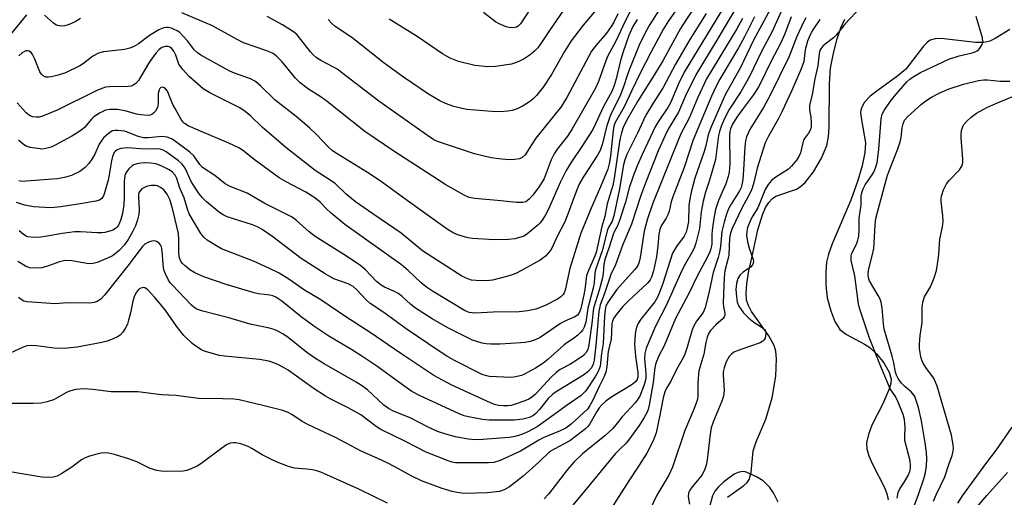
# Model space of a CAD drawing. Units: inches. Extents: x 1237764 to 1243764, y 501456 to 505456.
# Drawn here: x 1239460 to 1239719, y 503607 to 503732 of the extents above; entities that cross this region are included whole.
import ezdxf

# ---------------------------------------------------------------- set-up
doc = ezdxf.new("R2010")
doc.units = ezdxf.units.IN
doc.header["$MEASUREMENT"] = 0
for name, color, linetype in [('HYDRO-Stream Poly Centerlines', 142, 'Continuous'), ('HYDRO-Water Body', 4, 'Continuous'), ('Undefined', 1, 'Continuous')]:
    doc.layers.add(name, color=color, linetype=linetype)

msp = doc.modelspace()

# ---------------------------------------------------------------- linework, layer by layer
at = {"layer": 'HYDRO-Stream Poly Centerlines'}
msp.add_lwpolyline([(1239646.51, 503606.61), (1239650.82, 503609.7), (1239651.65, 503610.5), (1239652.2, 503611.31), (1239652.69, 503613.16), (1239653.25, 503618.87), (1239654.02, 503621.26), (1239656.56, 503627.19), (1239658.22, 503632.82), (1239659.25, 503638.55), (1239659.43, 503643.09), (1239659.2, 503645.08), (1239658.8, 503646.55), (1239657.37, 503649.15), (1239652.82, 503655.56), (1239652, 503657.08), (1239651.53, 503658.5), (1239651.39, 503660.34), (1239651.56, 503662.86), (1239652.09, 503666.2), (1239652.87, 503669.69), (1239654.49, 503677.07), (1239655.68, 503681), (1239656.53, 503682.89), (1239657.36, 503684.23), (1239658.32, 503685.28), (1239659.2, 503685.88), (1239664.63, 503687.7), (1239665.63, 503688.35), (1239666.91, 503689.52), (1239669.17, 503692.34), (1239671.29, 503695.92), (1239672.63, 503699.2), (1239673.09, 503701.5), (1239673.32, 503704.14), (1239673.36, 503715.46), (1239673.66, 503719.62), (1239674.42, 503723.57), (1239675.39, 503727.33), (1239676.35, 503730.19), (1239677.41, 503732.47)], dxfattribs=at)
msp.add_polyline3d([(1239720.88, 503729.75, 0), (1239717.04, 503727.4, 0), (1239715.57, 503726.7, 0), (1239714.01, 503726.4, 0), (1239711.86, 503726.4, 0), (1239702.82, 503727.43, 0), (1239701.19, 503727.34, 0), (1239699.89, 503726.94, 0), (1239699.15, 503726.42, 0), (1239698.12, 503725.36, 0), (1239693.48, 503719.35, 0), (1239691.39, 503717.59, 0), (1239686.15, 503713.84, 0), (1239684.09, 503712.19, 0), (1239682.52, 503710.54, 0), (1239681.67, 503708.92, 0), (1239681.57, 503707.99, 0), (1239681.68, 503706.56, 0), (1239682.84, 503699.92, 0), (1239682.71, 503697.4, 0), (1239682.01, 503693.92, 0), (1239680.85, 503690, 0), (1239679.01, 503684.87, 0), (1239674.08, 503673.38, 0), (1239673.12, 503670.65, 0), (1239672.6, 503668.53, 0), (1239672.38, 503665.91, 0), (1239672.36, 503662.48, 0), (1239672.79, 503659.1, 0), (1239673.68, 503655.68, 0), (1239674.78, 503652.87, 0), (1239676.1, 503650.78, 0), (1239677.83, 503649.45, 0), (1239682.56, 503646.92, 0), (1239683.95, 503646.03, 0), (1239685.81, 503644.29, 0), (1239687.65, 503641.99, 0), (1239689.06, 503639.57, 0), (1239689.6, 503637.76, 0), (1239689.51, 503636.67, 0), (1239689.15, 503635.38, 0), (1239687.38, 503631.25, 0), (1239684.49, 503625.61, 0), (1239683.62, 503623.17, 0), (1239683.13, 503620.99, 0), (1239683.19, 503619.35, 0), (1239683.69, 503617.56, 0), (1239684.66, 503615.36, 0), (1239687.94, 503609, 0), (1239688.56, 503607.26, 0), (1239688.79, 503605.94, 0)], dxfattribs=at)
at = {"layer": 'HYDRO-Water Body'}
for points in [[(1239646.51, 503606.61, 0), (1239650.82, 503609.7, 0), (1239651.65, 503610.5, 0), (1239652.2, 503611.31, 0), (1239652.69, 503613.16, 0), (1239653.25, 503618.87, 0), (1239654.02, 503621.26, 0), (1239656.56, 503627.19, 0), (1239658.22, 503632.82, 0), (1239659.25, 503638.55, 0), (1239659.43, 503643.09, 0), (1239659.2, 503645.08, 0), (1239658.8, 503646.55, 0), (1239657.37, 503649.15, 0), (1239652.82, 503655.56, 0), (1239652, 503657.08, 0), (1239651.53, 503658.5, 0), (1239651.39, 503660.34, 0), (1239651.56, 503662.86, 0), (1239652.09, 503666.2, 0), (1239652.87, 503669.69, 0), (1239654.49, 503677.07, 0), (1239655.68, 503681, 0), (1239656.53, 503682.89, 0), (1239657.36, 503684.23, 0), (1239658.32, 503685.28, 0), (1239659.2, 503685.88, 0), (1239664.63, 503687.7, 0), (1239665.63, 503688.35, 0), (1239666.91, 503689.52, 0), (1239669.17, 503692.34, 0), (1239671.29, 503695.92, 0), (1239672.63, 503699.2, 0), (1239673.09, 503701.5, 0), (1239673.32, 503704.14, 0), (1239673.36, 503715.46, 0), (1239673.66, 503719.62, 0), (1239674.42, 503723.57, 0), (1239675.39, 503727.33, 0), (1239676.35, 503730.19, 0), (1239677.41, 503732.47, 0)], [(1239720.88, 503729.75, 0), (1239717.04, 503727.4, 0), (1239715.57, 503726.7, 0), (1239714.01, 503726.4, 0), (1239711.86, 503726.4, 0), (1239702.82, 503727.43, 0), (1239701.19, 503727.34, 0), (1239699.89, 503726.94, 0), (1239699.15, 503726.42, 0), (1239698.12, 503725.36, 0), (1239693.48, 503719.35, 0), (1239691.39, 503717.59, 0), (1239686.15, 503713.84, 0), (1239684.09, 503712.19, 0), (1239682.52, 503710.54, 0), (1239681.67, 503708.92, 0), (1239681.57, 503707.99, 0), (1239681.68, 503706.56, 0), (1239682.84, 503699.92, 0), (1239682.71, 503697.4, 0), (1239682.01, 503693.92, 0), (1239680.85, 503690, 0), (1239679.01, 503684.87, 0), (1239674.08, 503673.38, 0), (1239673.12, 503670.65, 0), (1239672.6, 503668.53, 0), (1239672.38, 503665.91, 0), (1239672.36, 503662.48, 0), (1239672.79, 503659.1, 0), (1239673.68, 503655.68, 0), (1239674.78, 503652.87, 0), (1239676.1, 503650.78, 0), (1239677.83, 503649.45, 0), (1239682.56, 503646.92, 0), (1239683.95, 503646.03, 0), (1239685.81, 503644.29, 0), (1239687.65, 503641.99, 0), (1239689.06, 503639.57, 0), (1239689.6, 503637.76, 0), (1239689.51, 503636.67, 0), (1239689.15, 503635.38, 0), (1239687.38, 503631.25, 0), (1239684.49, 503625.61, 0), (1239683.62, 503623.17, 0), (1239683.13, 503620.99, 0), (1239683.19, 503619.35, 0), (1239683.69, 503617.56, 0), (1239684.66, 503615.36, 0), (1239687.94, 503609, 0), (1239688.56, 503607.26, 0), (1239688.79, 503605.94, 0)]]:
    msp.add_polyline3d(points, dxfattribs=at)
at = {"layer": 'Undefined'}
for points, elevation in [([(1239636.76, 503740.43), (1239630.97, 503732.02), (1239629.66, 503729.96), (1239626.31, 503723.74), (1239623.49, 503718.26), (1239621.18, 503713.53), (1239619.28, 503709.39), (1239616.94, 503705.26), (1239616.59, 503704.3), (1239616.36, 503703.22), (1239615.63, 503696.47), (1239615.28, 503694.45), (1239614.94, 503693.02), (1239613.06, 503688.35), (1239610.56, 503682.73), (1239607.83, 503676.19), (1239604.97, 503666.86), (1239603.73, 503661.12), (1239603.48, 503660.41), (1239603.2, 503659.97), (1239602.62, 503659.4), (1239601.69, 503658.78), (1239598.43, 503657.09), (1239596.01, 503656.18), (1239593.82, 503655.72), (1239591.57, 503655.46), (1239584.74, 503655.34), (1239580.05, 503655.07), (1239578.44, 503655.29), (1239577.17, 503655.8), (1239568.81, 503660.87), (1239567.2, 503661.94), (1239565.84, 503663.09), (1239562.4, 503666.31), (1239560.66, 503667.78), (1239545.7, 503678.41), (1239542.13, 503681.38), (1239540.77, 503682.68), (1239539.21, 503684.34), (1239537.76, 503685.47), (1239535.39, 503686.91), (1239530.22, 503689.66), (1239528.42, 503690.74), (1239521.81, 503695.54), (1239519.07, 503697.74), (1239517.9, 503698.5), (1239515.14, 503699.87), (1239507.65, 503702.97), (1239504.45, 503704.44), (1239503.49, 503705.02), (1239503.08, 503705.4), (1239502.56, 503706.1), (1239500.95, 503708.94), (1239500.42, 503710.01), (1239498.93, 503713.54), (1239498.47, 503714.17), (1239498.13, 503714.45), (1239497.77, 503714.61), (1239497.24, 503714.53), (1239496.94, 503714.27), (1239496.74, 503713.91), (1239496.54, 503712.9), (1239496.48, 503710.3), (1239496.3, 503709.21), (1239495.78, 503708.3), (1239495.25, 503707.72), (1239494.85, 503707.42), (1239494.38, 503707.22), (1239493.85, 503707.15), (1239491.85, 503707.29), (1239490.8, 503707.51), (1239487.86, 503708.34), (1239485.84, 503708.7), (1239483.77, 503708.73), (1239482.63, 503708.52), (1239481.03, 503707.77), (1239479.55, 503706.79), (1239478.95, 503706.19), (1239477.11, 503704.01), (1239476.52, 503703.48), (1239475.63, 503702.85), (1239473.73, 503701.7), (1239469.37, 503699.3), (1239468.32, 503698.83), (1239466.96, 503698.42), (1239466.14, 503698.31), (1239464.74, 503698.42), (1239462.78, 503698.73), (1239461.73, 503699.06), (1239461.02, 503699.52), (1239459.72, 503700.66)], 218), ([(1239659.47, 503738.37), (1239653.32, 503727), (1239649.88, 503719.75), (1239645.88, 503712.6), (1239642.2, 503704.15), (1239641.42, 503702.07), (1239640.77, 503699.15), (1239640.29, 503697.42), (1239637.92, 503690.6), (1239636.97, 503687.28), (1239636.65, 503685.63), (1239636.34, 503683.41), (1239636.19, 503679.22), (1239635.9, 503677.51), (1239635.61, 503676.4), (1239635.09, 503675.34), (1239633.06, 503672.63), (1239632.04, 503670.85), (1239631.46, 503669.23), (1239629.5, 503662.93), (1239628.62, 503660.55), (1239628.06, 503659.29), (1239627.32, 503658.12), (1239623.66, 503653.53), (1239623.07, 503652.56), (1239622.62, 503651.56), (1239622.39, 503650.74), (1239622.19, 503649.58), (1239621.97, 503646.94), (1239622.24, 503643.74), (1239622.85, 503639.43), (1239622.9, 503638.44), (1239622.71, 503637.63), (1239622.25, 503637), (1239621.09, 503636.14), (1239615.76, 503632.9), (1239614.4, 503631.91), (1239613.4, 503630.99), (1239612.71, 503630.14), (1239612.1, 503629.22), (1239610.21, 503625.93), (1239609.68, 503625.24), (1239609.13, 503624.68), (1239606.83, 503622.85), (1239604.93, 503621.48), (1239600.8, 503619.33), (1239599.56, 503618.56), (1239596.79, 503615.89), (1239592.65, 503612.19), (1239589.08, 503609.4), (1239587.7, 503608.58), (1239586.39, 503608.16), (1239583.17, 503607.81), (1239580.32, 503607.66), (1239576.96, 503607.65), (1239575.3, 503607.85), (1239573.94, 503608.11), (1239571.32, 503608.94), (1239565.89, 503610.99), (1239563.14, 503612.24), (1239559.81, 503614.13), (1239557.02, 503615.59), (1239554.41, 503616.83), (1239550.02, 503618.72), (1239543.41, 503622.24), (1239535.9, 503625.78), (1239534.49, 503626.59), (1239531.76, 503628.43), (1239530.76, 503628.95), (1239529.38, 503629.43), (1239524.45, 503630.7), (1239517.85, 503632.24), (1239516.43, 503632.41), (1239513.58, 503632.56), (1239507.19, 503632.64), (1239505.11, 503632.85), (1239501.28, 503633.46), (1239497.41, 503633.61), (1239491.15, 503634.34), (1239489.75, 503634.42), (1239484.11, 503634.4), (1239479.3, 503635), (1239476.95, 503635.14), (1239474.81, 503634.96), (1239473.18, 503634.54), (1239472.15, 503634.09), (1239469.94, 503632.8), (1239468.92, 503632.29), (1239467.31, 503631.75), (1239465.66, 503631.37), (1239463.62, 503631.27), (1239452.96, 503631.29)], 204), ([(1239648.08, 503739.94), (1239635.11, 503718.57), (1239633.59, 503715.5), (1239631.5, 503710.43), (1239630.82, 503709.28), (1239628.38, 503705.76), (1239627.51, 503704.37), (1239623.98, 503696.85), (1239622.68, 503693.86), (1239621.63, 503691.19), (1239620.59, 503688.09), (1239619.61, 503684.36), (1239618.08, 503679.51), (1239617.55, 503678.13), (1239616.65, 503676.51), (1239616.34, 503675.77), (1239615.33, 503672.51), (1239614.18, 503669.23), (1239613.89, 503667.87), (1239613.76, 503665.53), (1239613.57, 503664.44), (1239612.67, 503661.15), (1239611.21, 503656.44), (1239610.73, 503652.41), (1239609.93, 503646.79), (1239609.67, 503645.53), (1239609.3, 503644.74), (1239608.53, 503643.97), (1239606.65, 503642.67), (1239604.95, 503641.6), (1239602.42, 503640.25), (1239601.38, 503639.5), (1239600.14, 503638.32), (1239595.91, 503633.79), (1239594.87, 503632.88), (1239594.15, 503632.43), (1239593.08, 503631.99), (1239590.59, 503631.13), (1239589.47, 503630.81), (1239588.64, 503630.66), (1239587.57, 503630.66), (1239586.16, 503630.82), (1239585.14, 503631.08), (1239584.02, 503631.52), (1239573.86, 503636.12), (1239569.09, 503638.68), (1239560.48, 503644.44), (1239552.38, 503650.02), (1239545.91, 503654.15), (1239539.37, 503658.61), (1239535.08, 503661.18), (1239530.96, 503664.02), (1239528.43, 503665.59), (1239525.87, 503666.89), (1239521.59, 503668.8), (1239513.21, 503672.04), (1239511.67, 503672.88), (1239509.45, 503674.31), (1239508.61, 503675.02), (1239507.77, 503676.05), (1239504.7, 503681.23), (1239504.22, 503682.48), (1239503.33, 503685.44), (1239502.26, 503688.03), (1239501.41, 503690.55), (1239500.96, 503691.46), (1239500.31, 503692.22), (1239499.39, 503692.86), (1239497.29, 503693.91), (1239495.94, 503694.4), (1239494.61, 503694.6), (1239493.22, 503694.67), (1239491.96, 503694.63), (1239490.86, 503694.44), (1239490.1, 503694.16), (1239489.63, 503693.85), (1239488.78, 503693.06), (1239488.24, 503692.39), (1239487.85, 503691.68), (1239487.61, 503690.7), (1239487.54, 503689.56), (1239487.58, 503685.43), (1239487.5, 503683.74), (1239487.15, 503681.35), (1239486.63, 503679.47), (1239486.07, 503678.29), (1239485.63, 503677.73), (1239485.24, 503677.38), (1239484.57, 503676.97), (1239484.06, 503676.75), (1239482.43, 503676.33), (1239481.59, 503676.22), (1239480.44, 503676.21), (1239476.05, 503676.49), (1239474.59, 503676.5), (1239471.19, 503676.07), (1239467.31, 503675.37), (1239465.59, 503675.14), (1239463.86, 503675.03), (1239462.22, 503675.22), (1239461.72, 503675.39), (1239461.03, 503675.77), (1239459.86, 503676.78)], 212), ([(1239606.36, 503739.43), (1239599.39, 503729.28), (1239597.15, 503725.82), (1239596.49, 503724.95), (1239595.74, 503724.16), (1239594.49, 503723.11), (1239592.94, 503722.06), (1239591.71, 503721.42), (1239590.66, 503720.99), (1239589.57, 503720.68), (1239585.35, 503720.02), (1239583.36, 503719.97), (1239579.95, 503720.29), (1239575.62, 503721.4), (1239573.41, 503722.25), (1239571.39, 503723.38), (1239564.76, 503727.95), (1239557.38, 503732.52)], 230), ([(1239661.96, 503737.44), (1239658.25, 503729.26), (1239655.43, 503723.98), (1239652.33, 503717.44), (1239649.98, 503713.41), (1239646.96, 503708.69), (1239645.74, 503706.33), (1239644.9, 503704.47), (1239644.35, 503702.89), (1239644.1, 503701.83), (1239643.55, 503697), (1239643.3, 503695.57), (1239641.77, 503690.13), (1239640.7, 503686.91), (1239640.12, 503684.62), (1239639.59, 503681.79), (1239639.12, 503677.36), (1239638.17, 503673.54), (1239637.81, 503672.48), (1239637.36, 503671.51), (1239635.32, 503668.03), (1239634.45, 503666.31), (1239630.45, 503657.29), (1239627.54, 503651.66), (1239625.07, 503645.87), (1239624.72, 503644.51), (1239624.6, 503643.07), (1239625, 503639.21), (1239624.94, 503637.86), (1239624.53, 503636.22), (1239623.36, 503633.24), (1239622.74, 503632.22), (1239622.2, 503631.5), (1239618.74, 503627.78), (1239617.09, 503625.66), (1239616.25, 503624.71), (1239614.16, 503622.83), (1239608.32, 503618.06), (1239605.99, 503615.89), (1239604.31, 503613.91), (1239599.3, 503607.42), (1239598.19, 503606.23)], 202), ([(1239628.47, 503734.92), (1239626.03, 503731.08), (1239624.89, 503729.08), (1239623.2, 503725.67), (1239620.64, 503719.35), (1239620.02, 503717.69), (1239619.1, 503714.68), (1239618.17, 503712.16), (1239616, 503707.99), (1239615.49, 503706.8), (1239614.58, 503704.12), (1239613.58, 503699.75), (1239612.93, 503697.92), (1239612.24, 503696.66), (1239608.65, 503691.14), (1239607.52, 503689.2), (1239606.82, 503687.53), (1239603.73, 503679.3), (1239601.55, 503675.14), (1239600.22, 503672.2), (1239599.79, 503671.47), (1239598.54, 503670.07), (1239597.17, 503669.09), (1239591.05, 503665.73), (1239589.99, 503665.26), (1239588.6, 503664.82), (1239584.63, 503663.79), (1239583.76, 503663.69), (1239582.01, 503663.65), (1239580.25, 503663.68), (1239579.1, 503663.8), (1239578.05, 503664.13), (1239576.53, 503664.83), (1239566.15, 503671.52), (1239560.53, 503676.12), (1239553.08, 503681.21), (1239548.52, 503684.43), (1239546.07, 503686.4), (1239543.19, 503689.13), (1239541.79, 503690.12), (1239537.83, 503692.64), (1239530.14, 503698.69), (1239523.94, 503704.05), (1239520.81, 503707.09), (1239519.46, 503708.23), (1239517.99, 503709.12), (1239510.11, 503713.07), (1239508.39, 503714.17), (1239504.68, 503717.44), (1239502.92, 503719.3), (1239501.96, 503720.66), (1239501.16, 503723.03), (1239500.68, 503724.05), (1239499.99, 503724.86), (1239499.57, 503725.14), (1239499.11, 503725.3), (1239498.4, 503725.34), (1239497.5, 503725), (1239496.82, 503724.51), (1239495.99, 503723.65), (1239495.07, 503722.49), (1239493.98, 503720.86), (1239491.33, 503716.35), (1239490.65, 503715.59), (1239489.96, 503715.1), (1239489.44, 503714.9), (1239488.6, 503714.78), (1239483.71, 503714.69), (1239482.63, 503714.56), (1239481.93, 503714.37), (1239480.37, 503713.69), (1239469.89, 503708.5), (1239466.02, 503706.92), (1239465.17, 503706.71), (1239464.34, 503706.68), (1239463.53, 503706.79), (1239462.77, 503707.04), (1239462.32, 503707.32), (1239461.7, 503707.87), (1239459.39, 503710.48)], 220), ([(1239648.98, 503735.87), (1239643.7, 503726.97), (1239638.11, 503717.84), (1239635.46, 503712.32), (1239633.62, 503708.04), (1239630.89, 503703.54), (1239630.03, 503701.86), (1239628.19, 503697.81), (1239624.94, 503689.61), (1239623.66, 503686.05), (1239621.24, 503678.52), (1239618.89, 503673.16), (1239616.97, 503667.82), (1239615.8, 503665.3), (1239614.12, 503660.23), (1239612.98, 503657.29), (1239612.61, 503655.52), (1239611.79, 503646.68), (1239611.34, 503642.73), (1239611.12, 503641.68), (1239610.63, 503640.74), (1239609.69, 503639.69), (1239608.55, 503638.81), (1239606.11, 503637.24), (1239601.64, 503634.58), (1239600.46, 503633.77), (1239599.28, 503632.59), (1239596.96, 503629.72), (1239596.01, 503628.66), (1239595.24, 503628.03), (1239594.3, 503627.59), (1239592.57, 503627.18), (1239590.33, 503626.89), (1239583.71, 503626.91), (1239581.97, 503627.11), (1239578.23, 503627.81), (1239577.12, 503628.1), (1239575.63, 503628.65), (1239565.51, 503633.33), (1239563.36, 503634.48), (1239561.49, 503635.76), (1239554.14, 503641.1), (1239550.17, 503643.78), (1239547.72, 503645.34), (1239541.46, 503649.01), (1239537.49, 503651.63), (1239534.16, 503654.15), (1239529.05, 503658.23), (1239527.47, 503659.27), (1239526.74, 503659.62), (1239525.95, 503659.83), (1239522.96, 503660.18), (1239521.83, 503660.42), (1239514.42, 503662.66), (1239508.57, 503664.62), (1239506.14, 503665.74), (1239504.87, 503666.52), (1239503.71, 503667.47), (1239502.86, 503668.3), (1239502.39, 503668.97), (1239502.13, 503669.69), (1239501.94, 503670.92), (1239502, 503674.38), (1239501.84, 503676.04), (1239501.47, 503677.93), (1239500.42, 503682.3), (1239499.97, 503683.86), (1239499.56, 503684.99), (1239498.86, 503686.42), (1239498, 503687.55), (1239497.1, 503688.22), (1239496.34, 503688.58), (1239495.8, 503688.72), (1239494.64, 503688.73), (1239493.78, 503688.56), (1239493.23, 503688.36), (1239492.23, 503687.79), (1239491.83, 503687.4), (1239491.54, 503686.94), (1239491.37, 503686.44), (1239491.3, 503685.69), (1239491.55, 503682.43), (1239491.39, 503681.06), (1239491.09, 503679.71), (1239490.52, 503678.13), (1239489.75, 503676.48), (1239488.6, 503674.53), (1239487.63, 503673.11), (1239486.27, 503671.63), (1239485.18, 503670.68), (1239484.49, 503670.18), (1239483.19, 503669.55), (1239480.47, 503668.47), (1239479.36, 503668.16), (1239478.23, 503668.1), (1239473.73, 503668.85), (1239472, 503668.93), (1239470.5, 503668.61), (1239467.62, 503667.53), (1239465.9, 503667.06), (1239464.42, 503666.95), (1239462.65, 503667.07), (1239461.56, 503667.43), (1239459.58, 503668.73)], 210), ([(1239638.58, 503736.84), (1239635.48, 503732.23), (1239634.1, 503730.02), (1239629.43, 503721.5), (1239627.25, 503717.89), (1239622.79, 503710.83), (1239620.14, 503706.27), (1239619.13, 503704.22), (1239618.55, 503702.56), (1239618.14, 503700.85), (1239616.66, 503690.6), (1239616.28, 503688.7), (1239614.79, 503683.84), (1239614.16, 503680.59), (1239613.4, 503677.93), (1239611.92, 503671.09), (1239611.5, 503669.89), (1239609.89, 503666.36), (1239609.37, 503664.97), (1239608.92, 503661.36), (1239608.67, 503659.92), (1239607.86, 503656.33), (1239607.62, 503655.6), (1239607.3, 503654.97), (1239606.95, 503654.57), (1239606.3, 503654.1), (1239603.47, 503652.88), (1239602.47, 503652.35), (1239597.11, 503648.68), (1239595.86, 503648.08), (1239594.55, 503647.63), (1239593.18, 503647.36), (1239592.02, 503647.24), (1239586.64, 503646.97), (1239584.17, 503646.92), (1239582.92, 503647.01), (1239581.83, 503647.22), (1239580.43, 503647.6), (1239579.34, 503648.01), (1239572.78, 503651.22), (1239568.67, 503653.57), (1239564.27, 503656.4), (1239563.06, 503657.41), (1239560.67, 503659.59), (1239559.76, 503660.29), (1239558.8, 503660.81), (1239556.18, 503661.92), (1239555.23, 503662.45), (1239554.01, 503663.44), (1239551.12, 503666.54), (1239549.82, 503667.65), (1239545.39, 503670.58), (1239537.87, 503675.32), (1239536.33, 503676.47), (1239532.93, 503679.48), (1239531.79, 503680.33), (1239524.61, 503684.01), (1239519.99, 503686.73), (1239515.52, 503688.43), (1239514.17, 503689.12), (1239511.4, 503691.31), (1239508.2, 503693.41), (1239507.45, 503694.23), (1239505.87, 503696.5), (1239504.9, 503697.46), (1239500.73, 503700.58), (1239499.99, 503701.03), (1239498.92, 503701.4), (1239497.53, 503701.57), (1239493.85, 503701.27), (1239492.67, 503701.28), (1239491.23, 503701.61), (1239488.46, 503702.75), (1239487.61, 503703.03), (1239485.9, 503703.23), (1239485.06, 503703.19), (1239484.52, 503703.07), (1239484.02, 503702.83), (1239483.32, 503702.32), (1239482.23, 503701.33), (1239481.64, 503700.67), (1239480.98, 503699.59), (1239479.8, 503696.95), (1239479.26, 503695.92), (1239478.25, 503694.5), (1239477.28, 503693.44), (1239475.86, 503692.42), (1239473.72, 503691.37), (1239471.85, 503690.81), (1239469.88, 503690.47), (1239461.71, 503689.81), (1239460.59, 503689.8), (1239459.81, 503689.94)], 216), ([(1239621.8, 503736.47), (1239619.52, 503731.98), (1239617.06, 503726.71), (1239614.98, 503722.82), (1239614.45, 503721.53), (1239612.55, 503716.12), (1239611.75, 503714.32), (1239605.58, 503703.6), (1239604.31, 503701.73), (1239601.65, 503698.25), (1239600.87, 503697.08), (1239600.06, 503695.43), (1239598.16, 503690.56), (1239596.96, 503688.49), (1239595.2, 503686.14), (1239594.28, 503685.07), (1239593.35, 503684.44), (1239592.56, 503684.24), (1239590.87, 503684.23), (1239586.77, 503684.67), (1239579.97, 503685.25), (1239578.42, 503685.59), (1239577.13, 503686.18), (1239572.29, 503688.92), (1239568.76, 503691.14), (1239558.58, 503697.71), (1239550.99, 503702.91), (1239540.71, 503711.12), (1239539.21, 503712.16), (1239536.15, 503714.05), (1239533.92, 503715.75), (1239532.7, 503716.95), (1239529.17, 503721.3), (1239527.69, 503722.74), (1239526.77, 503723.44), (1239525.15, 503724.17), (1239519.02, 503726.3), (1239517.33, 503727.15), (1239510.83, 503730.78), (1239502.78, 503734.13)], 224), ([(1239613.27, 503736.63), (1239608.51, 503730.9), (1239605.33, 503726.82), (1239603.56, 503724.01), (1239600.13, 503717.95), (1239597.91, 503714.63), (1239596.16, 503712.42), (1239595.2, 503711.46), (1239594.35, 503710.77), (1239592.64, 503709.72), (1239591.12, 503708.93), (1239589.75, 503708.48), (1239588.65, 503708.27), (1239586.75, 503708.13), (1239584.39, 503708.17), (1239577.79, 503708.76), (1239575.78, 503709.14), (1239574.37, 503709.51), (1239572.25, 503710.32), (1239570.7, 503711.02), (1239567.75, 503712.78), (1239561.16, 503717.19), (1239556.06, 503720.92), (1239547.49, 503727.7), (1239543.14, 503730.57), (1239542.27, 503731.34), (1239541.26, 503732.4)], 228), ([(1239594.58, 503735.35), (1239591.99, 503731.29), (1239591.37, 503730.67), (1239590.91, 503730.42), (1239590.4, 503730.28), (1239589.31, 503730.24), (1239588.22, 503730.52), (1239586.35, 503731.28), (1239585.34, 503731.82), (1239582.18, 503734.28)], 232), ([(1239461.87, 503733.64), (1239456.72, 503727.43)], 224), ([(1239653.59, 503733.11), (1239650.98, 503727.82), (1239649.39, 503724.98), (1239644.49, 503716.68), (1239643.55, 503714.87), (1239642.32, 503712.25), (1239637.47, 503700.75), (1239635.04, 503693.43), (1239632.07, 503685.72), (1239631.67, 503684.39), (1239631.12, 503681.96), (1239630.8, 503680.98), (1239630.37, 503680.1), (1239629.05, 503678.05), (1239628.64, 503677.11), (1239628.37, 503675.88), (1239628.13, 503672.84), (1239627.75, 503669.96), (1239626.97, 503666.23), (1239626.5, 503664.61), (1239626.12, 503663.86), (1239625.41, 503662.98), (1239620.51, 503658.44), (1239618.96, 503656.89), (1239617.32, 503654.96), (1239616.44, 503653.65), (1239616.18, 503653), (1239616.05, 503652.25), (1239615.86, 503648.16), (1239615.05, 503645.05), (1239614.72, 503641), (1239614.44, 503639.58), (1239613.92, 503638.23), (1239612.77, 503635.97), (1239610.92, 503631.98), (1239610.27, 503630.76), (1239609.58, 503629.81), (1239605.27, 503625.84), (1239603.87, 503624.79), (1239602.43, 503624.09), (1239597.95, 503622.28), (1239596.77, 503621.64), (1239591.98, 503618.72), (1239586.65, 503616.32), (1239584.96, 503615.81), (1239583.56, 503615.66), (1239575.77, 503615.69), (1239574.88, 503615.73), (1239573.99, 503615.88), (1239572.89, 503616.25), (1239567.11, 503618.54), (1239561.49, 503621.41), (1239555.16, 503624.47), (1239553.93, 503625.26), (1239549.86, 503628.32), (1239546.55, 503630.15), (1239541.84, 503632.5), (1239540.56, 503633.22), (1239537.33, 503635.35), (1239530.76, 503640.06), (1239529.54, 503640.82), (1239528.05, 503641.61), (1239527.01, 503642.02), (1239525.67, 503642.42), (1239523.2, 503642.89), (1239513.98, 503643.79), (1239512.66, 503643.99), (1239509.29, 503644.88), (1239508.48, 503645.18), (1239507.69, 503645.58), (1239506.41, 503646.37), (1239505.47, 503647.07), (1239503.28, 503649.23), (1239501.33, 503651.67), (1239498.34, 503655.96), (1239495.66, 503659.25), (1239493.67, 503661.33), (1239493.02, 503661.76), (1239492.58, 503661.86), (1239491.92, 503661.72), (1239491.32, 503661.31), (1239490.83, 503660.64), (1239490.28, 503659.62), (1239489.82, 503658.27), (1239489.21, 503655.19), (1239488.74, 503653.28), (1239488.4, 503652.2), (1239487.92, 503651.21), (1239487.18, 503650.06), (1239486.47, 503649.27), (1239485.76, 503648.82), (1239484.7, 503648.34), (1239483.06, 503647.74), (1239481.65, 503647.4), (1239475.14, 503646.18), (1239472.59, 503645.9), (1239469.74, 503645.76), (1239464.43, 503646.49), (1239463.24, 503646.56), (1239461.95, 503646.45), (1239460.91, 503646.14), (1239457.5, 503644.56)], 206), ([(1239640.9, 503734), (1239636.6, 503727.19), (1239632.82, 503720.64), (1239629.54, 503714.5), (1239626.75, 503710.13), (1239625, 503707.19), (1239624.34, 503705.92), (1239622.77, 503702.45), (1239619.98, 503696.84), (1239619.45, 503695.47), (1239619.1, 503694.12), (1239617.99, 503687.35), (1239616.58, 503680.71), (1239616.13, 503679.36), (1239615.27, 503677.81), (1239614.92, 503677.01), (1239613.5, 503671.48), (1239611.71, 503666.49), (1239611.55, 503665.66), (1239611.35, 503663.08), (1239611.18, 503662.01), (1239609.68, 503656.43), (1239609.16, 503652.69), (1239608.76, 503651.42), (1239608.41, 503650.72), (1239607.89, 503650.08), (1239607.06, 503649.33), (1239605.95, 503648.46), (1239604.4, 503647.46), (1239603.5, 503646.78), (1239599.15, 503642.89), (1239597.85, 503641.86), (1239595.95, 503640.58), (1239593.06, 503639.05), (1239592.23, 503638.71), (1239591.11, 503638.38), (1239590.25, 503638.23), (1239589.38, 503638.19), (1239583.83, 503638.44), (1239582.98, 503638.58), (1239581.88, 503638.97), (1239574.61, 503642.64), (1239572.55, 503643.81), (1239570.58, 503645.06), (1239561.81, 503650.94), (1239555.94, 503655.25), (1239552.34, 503657.65), (1239551.27, 503658.58), (1239548.88, 503661.26), (1239547.92, 503662.12), (1239546.61, 503662.79), (1239542.8, 503664.16), (1239540.55, 503665.46), (1239534.19, 503669.52), (1239526.7, 503675.21), (1239523.91, 503677.16), (1239522.71, 503677.82), (1239521.36, 503678.36), (1239514.7, 503680.46), (1239513.65, 503680.96), (1239512.66, 503681.57), (1239509.24, 503684.41), (1239508.23, 503685.42), (1239507.31, 503686.52), (1239505.26, 503689.61), (1239503.59, 503693.25), (1239502.87, 503694.32), (1239501.84, 503695.22), (1239498.58, 503697.53), (1239497.83, 503697.99), (1239497.03, 503698.29), (1239495.93, 503698.39), (1239492.93, 503698.3), (1239488.4, 503698.6), (1239486.71, 503698.41), (1239485.68, 503698.07), (1239485.26, 503697.77), (1239484.91, 503697.38), (1239484.45, 503696.37), (1239484.21, 503695.24), (1239483.65, 503691.5), (1239483.34, 503690.07), (1239482.39, 503686.74), (1239482.1, 503685.97), (1239481.69, 503685.3), (1239481.1, 503684.85), (1239480.12, 503684.56), (1239476.01, 503683.85), (1239470.86, 503683.11), (1239469.14, 503682.9), (1239468.03, 503682.87), (1239463.72, 503683.11), (1239461.32, 503683.49), (1239459.17, 503684.24)], 214), ([(1239622.69, 503732.44), (1239621.52, 503730.57), (1239620.51, 503728.21), (1239618.98, 503723.86), (1239618.32, 503721.58), (1239617.2, 503716.8), (1239616.62, 503715.01), (1239615.99, 503713.43), (1239613.84, 503709.55), (1239611.75, 503704.91), (1239610.99, 503703.45), (1239608.16, 503699.02), (1239605.41, 503694.94), (1239604.02, 503692.68), (1239602.45, 503689.5), (1239599.34, 503682.5), (1239598.58, 503681.01), (1239597.81, 503679.81), (1239597.11, 503678.91), (1239596.5, 503678.28), (1239593.53, 503675.84), (1239592.8, 503675.4), (1239592.07, 503675.08), (1239590.51, 503674.64), (1239588.78, 503674.5), (1239584.99, 503674.39), (1239579.35, 503674.75), (1239578.19, 503674.92), (1239576.83, 503675.27), (1239575.49, 503675.72), (1239574.44, 503676.19), (1239572.93, 503677.05), (1239570.8, 503678.51), (1239562.1, 503684.73), (1239554.98, 503689.94), (1239551.62, 503692.14), (1239543.69, 503697.05), (1239542.48, 503697.87), (1239541.37, 503698.81), (1239538.28, 503702.09), (1239536.41, 503703.87), (1239532.85, 503706.9), (1239527.32, 503711.17), (1239523.6, 503714.84), (1239522.13, 503716.1), (1239520.87, 503716.76), (1239516.64, 503718.26), (1239515.4, 503718.8), (1239513.44, 503719.83), (1239507.76, 503723.05), (1239506.86, 503723.68), (1239506.13, 503724.35), (1239504.2, 503726.84), (1239503.02, 503728.15), (1239502.18, 503728.96), (1239501.5, 503729.43), (1239500.77, 503729.81), (1239500.01, 503730.12), (1239499.23, 503730.32), (1239498.74, 503730.34), (1239498.01, 503730.25), (1239496.73, 503729.71), (1239494.26, 503728.16), (1239491.36, 503726.03), (1239490.12, 503725.3), (1239489.09, 503724.84), (1239487.64, 503724.54), (1239482.1, 503723.94), (1239480.8, 503723.57), (1239479.34, 503722.73), (1239476.88, 503720.84), (1239475.9, 503720.22), (1239472.14, 503718.38), (1239470.18, 503717.72), (1239468.46, 503717.29), (1239467.61, 503717.19), (1239466.89, 503717.27), (1239466.25, 503717.54), (1239465.75, 503718.03), (1239465.36, 503718.67), (1239464.05, 503721.99), (1239463.43, 503723.23), (1239463.11, 503723.65), (1239462.55, 503724.05), (1239462.13, 503724.18), (1239461.67, 503724.15), (1239460.72, 503723.62), (1239459.83, 503722.83)], 222), ([(1239476.07, 503732.68), (1239474.64, 503731.81), (1239473.03, 503731.13), (1239471.94, 503730.77), (1239471.12, 503730.66), (1239470.07, 503730.8), (1239469.58, 503730.99), (1239468.9, 503731.43), (1239466.57, 503733.52)], 224), ([(1239617.62, 503733.91), (1239616.49, 503731.53), (1239615.87, 503730.53), (1239614.64, 503728.86), (1239611.86, 503725.62), (1239610.71, 503724.04), (1239609.86, 503722.57), (1239604.14, 503711.87), (1239603.24, 503710.32), (1239602.58, 503709.33), (1239596.03, 503701.14), (1239594.84, 503699.43), (1239593.18, 503696.78), (1239592.44, 503696.06), (1239591.72, 503695.75), (1239590.34, 503695.53), (1239588.9, 503695.48), (1239586.23, 503695.69), (1239584.21, 503696.01), (1239581.7, 503696.58), (1239579.89, 503697.07), (1239570.08, 503700.3), (1239569.34, 503700.67), (1239568.11, 503701.47), (1239554.68, 503710.92), (1239543.64, 503719.3), (1239542.67, 503719.9), (1239539.37, 503721.65), (1239538.15, 503722.42), (1239537.38, 503723.13), (1239536.65, 503723.94), (1239533.09, 503728.38), (1239532.45, 503728.98), (1239531.5, 503729.64), (1239529.25, 503730.99), (1239525.2, 503733.17)], 226), ([(1239663.28, 503733.12), (1239661.6, 503728.68), (1239660.57, 503726.23), (1239658.03, 503721.43), (1239654.74, 503714.76), (1239653.29, 503712.45), (1239650.39, 503708.67), (1239648.98, 503706.68), (1239647.85, 503704.9), (1239647.27, 503703.66), (1239647.07, 503702.93), (1239646.98, 503701.76), (1239647.14, 503694.34), (1239646.97, 503692.18), (1239646.7, 503691.09), (1239646.04, 503689.18), (1239644.09, 503684.8), (1239643.33, 503682.4), (1239642.87, 503680.02), (1239642.42, 503676.94), (1239642.33, 503675.76), (1239642.33, 503673.28), (1239642.14, 503672), (1239641.86, 503671.25), (1239641.23, 503669.94), (1239638.46, 503664.88), (1239636.31, 503660.23), (1239632.78, 503653.69), (1239629.81, 503646.51), (1239628.52, 503644.02), (1239627.82, 503642.41), (1239627.53, 503641.59), (1239627.36, 503640.78), (1239626.88, 503636.81), (1239625.89, 503630.88), (1239625.62, 503629.77), (1239625.24, 503628.82), (1239624.57, 503627.64), (1239623.2, 503625.54), (1239620.45, 503621.62), (1239619.76, 503620.84), (1239618.04, 503619.23), (1239616.93, 503618.05), (1239607.5, 503606.66), (1239604.23, 503602.82)], 200), ([(1239667.15, 503732.84), (1239666.56, 503731.86), (1239664.79, 503727.94), (1239662.66, 503722.53), (1239657.7, 503712.45), (1239655.98, 503709.23), (1239652.42, 503703.41), (1239651.53, 503701.56), (1239651.24, 503700.48), (1239651.02, 503698.85), (1239650.74, 503692.85), (1239650.52, 503690.26), (1239650.29, 503688.85), (1239650.08, 503688.19), (1239649.64, 503687.29), (1239647.46, 503683.75), (1239646.8, 503682.55), (1239646.26, 503681.19), (1239645.58, 503679.06), (1239644.99, 503676.56), (1239644.64, 503672.62), (1239644.43, 503671.16), (1239644.03, 503669.78), (1239642.69, 503665.82), (1239641.68, 503660.76), (1239640.63, 503656.5), (1239640.1, 503655.31), (1239638.36, 503653), (1239637.59, 503651.77), (1239637.18, 503650.68), (1239635.91, 503646.14), (1239635.29, 503644.33), (1239634.8, 503643.34), (1239633.13, 503640.43), (1239631.55, 503637.2), (1239630.45, 503635.33), (1239630, 503634.37), (1239629.52, 503632.82), (1239628.62, 503627.82), (1239627.66, 503623.57), (1239626.87, 503621.51), (1239625.21, 503618.25), (1239623.25, 503615.05), (1239620.51, 503610.93), (1239615.88, 503603.7)], 198), ([(1239670.86, 503732.45), (1239668.97, 503729.66), (1239668.18, 503728.22), (1239667.57, 503726.67), (1239666.98, 503724.39), (1239666.58, 503721.39), (1239666.33, 503720.56), (1239665.63, 503718.83), (1239663.35, 503713.58), (1239660.92, 503708.24), (1239659.85, 503706.14), (1239657.3, 503701.66), (1239656.45, 503699.93), (1239654.27, 503693.26), (1239653.45, 503689.46), (1239653, 503687.97), (1239652.52, 503686.92), (1239650.26, 503682.71), (1239647.7, 503677.38), (1239647.26, 503676.17), (1239647.06, 503674.81), (1239646.81, 503670.33), (1239646.6, 503669.23), (1239645.83, 503666.25), (1239645.6, 503664.52), (1239645.31, 503657.85), (1239645.4, 503656.77), (1239645.78, 503655.08), (1239645.76, 503654.6), (1239645.6, 503654.14), (1239645.32, 503653.72), (1239643.41, 503651.99), (1239642.02, 503650.51), (1239641.56, 503649.8), (1239641.14, 503648.77), (1239640.78, 503647.4), (1239640.25, 503644.3), (1239638.98, 503639.9), (1239638.71, 503636.8), (1239638.72, 503633.32), (1239638.58, 503632.47), (1239638.35, 503631.64), (1239637.73, 503630.02), (1239635.27, 503624.2), (1239632.04, 503614.59), (1239631.01, 503612.44), (1239627.92, 503607.2), (1239626.12, 503603.53)], 196), ([(1239680.68, 503734.59), (1239678.47, 503732.33), (1239677.11, 503730.84), (1239675.1, 503728.25), (1239674.39, 503727.61), (1239672.2, 503725.95), (1239671.58, 503725.36), (1239671.06, 503724.7), (1239670.85, 503724.23), (1239670.65, 503723.47), (1239670.26, 503720.19), (1239669.46, 503716.81), (1239668.83, 503712.67), (1239668.08, 503709.73), (1239668.07, 503708.63), (1239668.43, 503706.7), (1239668.56, 503705.31), (1239668.55, 503704.22), (1239668.37, 503703.44), (1239667.86, 503702.49), (1239666.82, 503701.1), (1239666.54, 503700.61), (1239666.31, 503699.91), (1239665.76, 503697.29), (1239665.32, 503696.3), (1239664.68, 503695.34), (1239663.37, 503693.78), (1239662.53, 503693), (1239659.19, 503690.89), (1239658.06, 503690.04), (1239657.18, 503688.99), (1239656.41, 503687.65), (1239654.51, 503682.8), (1239653.02, 503680.43), (1239652.43, 503679.29), (1239651.8, 503677.63), (1239651.55, 503676.63), (1239651.5, 503675.55), (1239651.77, 503673.87), (1239652.2, 503672.2), (1239653.29, 503669.22), (1239653.36, 503668.7), (1239653.28, 503668.22), (1239653.05, 503667.79), (1239652.51, 503667.22), (1239650.61, 503665.93), (1239649.81, 503665.17), (1239649.25, 503664.24), (1239648.85, 503662.88), (1239648.72, 503661.36), (1239648.83, 503659.4), (1239649.04, 503658.02), (1239649.44, 503656.97), (1239650.71, 503655.22), (1239652.09, 503653.82), (1239653.42, 503652.73), (1239655.66, 503651.33), (1239656.26, 503650.8), (1239656.51, 503650.35), (1239656.6, 503649.83), (1239656.54, 503649), (1239656.39, 503648.47), (1239656.14, 503648.04), (1239655.8, 503647.69), (1239655.06, 503647.26), (1239650.01, 503645.55), (1239648.19, 503644.79), (1239647.53, 503644.3), (1239646.96, 503643.68), (1239646.13, 503642.28), (1239645.58, 503640.73), (1239645.36, 503639.67), (1239645.34, 503638.86), (1239645.58, 503634.83), (1239645.54, 503633.96), (1239645.41, 503633.21), (1239644.99, 503631.93), (1239642.81, 503626.69), (1239642.23, 503624.93), (1239641.94, 503623.25), (1239641.11, 503616.49), (1239640.86, 503615.08), (1239640.55, 503613.98), (1239639.78, 503612.54), (1239637.17, 503609.36), (1239636.58, 503608.46), (1239636.26, 503607.75), (1239636.13, 503606.78), (1239636.44, 503604.82)], 194), ([(1239650.43, 503732.69), (1239648.95, 503729.97), (1239640.93, 503716.79)], 208), ([(1239691.18, 503606.39), (1239691.47, 503607.92), (1239691.92, 503608.86), (1239693.1, 503610.67), (1239694.06, 503612.38), (1239694.5, 503613.38), (1239694.69, 503614.15), (1239694.72, 503615.02), (1239694.58, 503616.18), (1239693.22, 503621.56), (1239693.2, 503622.37), (1239693.34, 503625.12), (1239693.16, 503627.06), (1239692.79, 503628.45), (1239691.47, 503631.69), (1239690.74, 503633.12), (1239689.34, 503635.2), (1239686.6, 503641.68), (1239683.91, 503648.53), (1239681.44, 503655.88), (1239681.12, 503656.99), (1239680.9, 503658.13), (1239680.05, 503664.89), (1239679.04, 503668.97), (1239679.04, 503670.18), (1239679.28, 503670.93), (1239680.44, 503673.22), (1239680.8, 503674.3), (1239681.05, 503675.4), (1239681.18, 503677.05), (1239681.17, 503680.04), (1239681.67, 503683.61), (1239681.73, 503686.01), (1239681.88, 503686.81), (1239682.26, 503687.86), (1239682.76, 503688.87), (1239684.59, 503691.51), (1239685.03, 503692.26), (1239685.59, 503693.6), (1239685.91, 503694.7), (1239686.4, 503698.27), (1239686.94, 503706.26), (1239687.25, 503707.49), (1239687.75, 503708.48), (1239689.4, 503710.89), (1239690.49, 503712.26), (1239693.77, 503716), (1239694.52, 503716.7), (1239695.38, 503717.35), (1239697.36, 503718.45), (1239704.78, 503721.93), (1239707.5, 503722.82), (1239710.92, 503723.65), (1239711.74, 503723.94), (1239712.24, 503724.19), (1239712.66, 503724.52), (1239713.17, 503725.12), (1239713.56, 503725.79), (1239713.8, 503726.51), (1239713.71, 503727.62), (1239712.02, 503733.21)], 194), ([(1239640.93, 503716.79), (1239638.56, 503711.73), (1239636.38, 503706.44), (1239634.29, 503702.45), (1239633.56, 503700.85), (1239626.85, 503684.03), (1239625.41, 503679.96), (1239624.86, 503678.02), (1239624.58, 503676.65), (1239623.5, 503669.74), (1239623.24, 503668.6), (1239622.95, 503667.83), (1239622.55, 503667.15), (1239622.02, 503666.47), (1239617.34, 503661.31), (1239615.03, 503658.06), (1239614.47, 503657), (1239614.23, 503655.94), (1239614.08, 503654.28), (1239613.74, 503647.1), (1239613.28, 503644.47), (1239612.92, 503641.17), (1239612.72, 503640.42), (1239612.43, 503639.72), (1239611.7, 503638.5), (1239609.14, 503634.67), (1239608.59, 503633.99), (1239607.95, 503633.42), (1239604.02, 503630.74), (1239600.76, 503628.29), (1239596.33, 503625.2), (1239593.93, 503623.85), (1239592.07, 503623.08), (1239590.49, 503622.62), (1239589.1, 503622.4), (1239582.07, 503621.79), (1239580.08, 503621.74), (1239578.16, 503621.91), (1239574.84, 503622.53), (1239572.31, 503623.23), (1239570.08, 503623.94), (1239567.48, 503625.14), (1239563.1, 503627.42), (1239558.55, 503629.27), (1239557.15, 503629.96), (1239555.96, 503630.86), (1239551.63, 503634.88), (1239550.12, 503636.03), (1239548.7, 503636.93), (1239540.23, 503641.76), (1239537.97, 503643.13), (1239535.71, 503644.74), (1239530.79, 503648.67), (1239529.36, 503649.62), (1239527.88, 503650.47), (1239527.11, 503650.81), (1239525.81, 503651.17), (1239520.74, 503652.17), (1239515.14, 503653.85), (1239508.32, 503655.58), (1239507.25, 503655.93), (1239506.52, 503656.26), (1239505.92, 503656.65), (1239505.24, 503657.26), (1239500.29, 503662.43), (1239499.72, 503663.09), (1239499.22, 503663.81), (1239498.41, 503665.41), (1239498.04, 503666.52), (1239497.84, 503667.98), (1239497.57, 503671.48), (1239497.35, 503672.56), (1239497.13, 503673.08), (1239496.79, 503673.5), (1239496.12, 503673.93), (1239495.62, 503674.1), (1239494.82, 503674.07), (1239494.01, 503673.8), (1239493, 503673.22), (1239492.39, 503672.65), (1239491.48, 503671.55), (1239488.5, 503667.57), (1239482.35, 503659.81), (1239481.37, 503658.74), (1239480.43, 503658.14), (1239479.64, 503657.86), (1239478.53, 503657.73), (1239472.55, 503657.82), (1239469.37, 503657.55), (1239462, 503658.11), (1239461.16, 503658.29), (1239460.65, 503658.51), (1239459.75, 503659.18)], 208), ([(1239695.25, 503603.13), (1239696.94, 503607.62), (1239698.24, 503611.45), (1239698.69, 503613.11), (1239698.95, 503614.81), (1239699.04, 503616.75), (1239698.91, 503618.44), (1239698.57, 503620.99), (1239697.61, 503626.73), (1239696.82, 503630.23), (1239696.23, 503632.11), (1239695.8, 503633.11), (1239695.39, 503633.76), (1239694.9, 503634.35), (1239693.19, 503635.76), (1239692.24, 503636.77), (1239691.42, 503637.88), (1239691.01, 503638.74), (1239690.77, 503639.52), (1239690.28, 503642.05), (1239689.86, 503643.74), (1239687.77, 503650.88), (1239687.57, 503652.26), (1239687.23, 503656.46), (1239686.97, 503658), (1239686.71, 503658.75), (1239686.22, 503659.76), (1239683.92, 503663.61), (1239683.62, 503664.42), (1239683.51, 503665.27), (1239683.67, 503666.43), (1239684.64, 503670.2), (1239685, 503672.11), (1239685.14, 503673.49), (1239685.37, 503678.34), (1239685.6, 503680), (1239685.99, 503681.68), (1239688.67, 503691.41), (1239689.22, 503693.02), (1239691.33, 503698.4), (1239691.94, 503700.23), (1239692.2, 503701.31), (1239692.54, 503703.92), (1239692.75, 503704.97), (1239693.16, 503705.87), (1239694, 503706.86), (1239697.6, 503710.16), (1239698.74, 503711.02), (1239700.25, 503711.96), (1239702.04, 503712.91), (1239704.63, 503714.06), (1239708.66, 503715.36), (1239712.63, 503716.33), (1239713.98, 503716.57), (1239714.98, 503716.57), (1239718.34, 503716.2), (1239720.86, 503716.14)], 196), ([(1239700.8, 503605.61), (1239701.48, 503607.22), (1239703.77, 503611.97), (1239704.81, 503615.24), (1239705.68, 503617.64), (1239705.97, 503618.72), (1239706.04, 503619.57), (1239705.98, 503620.42), (1239705.54, 503622.99), (1239701.72, 503635.9), (1239701.33, 503636.95), (1239700.83, 503637.96), (1239698.88, 503640.51), (1239698.15, 503641.74), (1239697.66, 503642.76), (1239697.42, 503643.56), (1239697.21, 503644.65), (1239697.09, 503645.76), (1239697.09, 503646.9), (1239697.29, 503649.19), (1239697.8, 503652.63), (1239697.78, 503656.6), (1239697.93, 503658.01), (1239698.38, 503659.36), (1239699.98, 503662.02), (1239700.98, 503664.41), (1239701.52, 503666.29), (1239702.01, 503669.16), (1239702.18, 503670.63), (1239702.43, 503674.54), (1239703.1, 503677.82), (1239703.27, 503679.25), (1239703.2, 503680.7), (1239702.77, 503684.48), (1239702.76, 503685.35), (1239702.83, 503685.91), (1239703.38, 503687.55), (1239704.16, 503689.11), (1239704.9, 503690.03), (1239707.57, 503692.82), (1239708.09, 503693.51), (1239708.31, 503693.96), (1239708.47, 503694.73), (1239708.48, 503695.62), (1239708.02, 503701.23), (1239708.02, 503702.09), (1239708.17, 503703.2), (1239708.38, 503704), (1239708.73, 503704.73), (1239709.45, 503705.57), (1239710.7, 503706.74), (1239712.07, 503707.74), (1239714.79, 503709.26), (1239717.16, 503710.33), (1239721.67, 503712.15)], 198), ([(1239707.16, 503605.06), (1239708.4, 503607), (1239714.56, 503615.43), (1239717.4, 503619.15), (1239721.52, 503625.07)], 200), ([(1239556.91, 503605.04), (1239553.68, 503606.69), (1239549.34, 503608.72), (1239539.39, 503613.2), (1239538.29, 503613.57), (1239537.13, 503613.82), (1239535.66, 503614.03), (1239532.46, 503614.28), (1239530.84, 503614.72), (1239527.88, 503615.88), (1239526.01, 503616.72), (1239523.93, 503617.83), (1239521.22, 503619.49), (1239520.2, 503620.02), (1239518.28, 503620.69), (1239516.87, 503620.98), (1239516.32, 503620.97), (1239515.5, 503620.83), (1239514.48, 503620.39), (1239513.28, 503619.57), (1239508.14, 503615.68), (1239506.93, 503614.87), (1239504.78, 503613.93), (1239503.94, 503613.66), (1239503.09, 503613.51), (1239498.71, 503613.39), (1239497.29, 503613.46), (1239496.18, 503613.63), (1239494.44, 503614.2), (1239490.86, 503615.93), (1239488.95, 503616.65), (1239485.03, 503617.91), (1239483.41, 503618.23), (1239482.33, 503618.33), (1239481.49, 503618.26), (1239480.35, 503618.01), (1239478.39, 503617.46), (1239477.31, 503617.04), (1239476.34, 503616.44), (1239473.8, 503614.56), (1239471.15, 503612.87), (1239469.91, 503612.19), (1239468.87, 503611.89), (1239467.51, 503611.84), (1239465.85, 503611.95), (1239453.22, 503614.02)], 202), ([(1239659.86, 503605.33), (1239658.58, 503607.82), (1239657.62, 503609.19), (1239655.85, 503610.96), (1239654.11, 503612.03), (1239651.71, 503613.18), (1239651.16, 503613.32), (1239650.62, 503613.37), (1239649.54, 503613.25), (1239649.02, 503613.09), (1239648.28, 503612.72), (1239645.52, 503610.72), (1239644.08, 503609.36), (1239643.18, 503608.26), (1239642.56, 503606.96), (1239641.87, 503604.44)], 192), ([(1239711.77, 503603.52), (1239714.82, 503607.12), (1239720.27, 503613.14)], 202)]:
    msp.add_lwpolyline(points, dxfattribs=dict(at, elevation=elevation))

doc.saveas('drawing.dxf')
